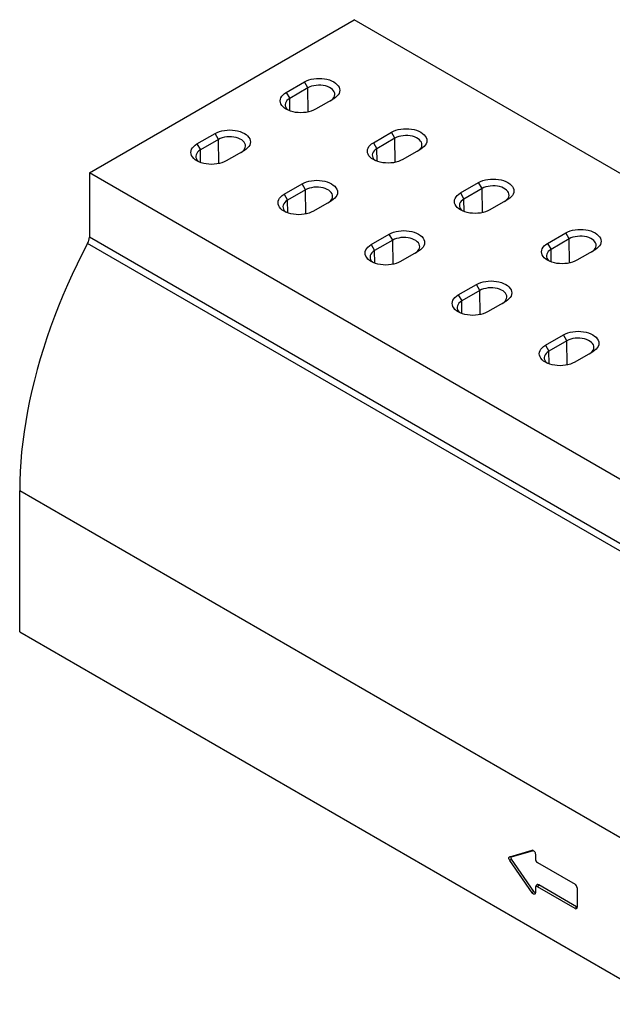
# Model space of a CAD drawing. Extents: x 73864 to 75890, y -7770 to -5201.
# Drawn here: x 74911 to 75426, y -7731 to -6876 of the extents above; entities that cross this region are included whole.
import ezdxf

# ---------------------------------------------------------------- set-up
doc = ezdxf.new("R2010")
doc.units = 0
doc.layers.get('0').update_dxf_attribs({"linetype": 'CONTINUOUS'})
doc.layers.add('DUENN', color=4, linetype='CONTINUOUS')

msp = doc.modelspace()

# ---------------------------------------------------------------- linework, layer by layer
at = {"color": 7, "linetype": 'CONTINUOUS'}
for p, q in [((74971.46, -7008.61), (75201.81, -6875.63)), ((75807.99, -7225.57), (75201.81, -6875.63)), ((75142.77, -6938.76), (75158.53, -6929.66)), ((75183.99, -6944.36), (75168.23, -6953.46)), ((75218.54, -6982.5), (75234.3, -6973.4)), ((75065.05, -6983.62), (75080.81, -6974.52)), ((75106.27, -6989.22), (75090.51, -6998.32)), ((75259.76, -6988.1), (75244, -6997.2)), ((75577.64, -7358.55), (74971.46, -7008.61)), ((74971.46, -7008.61), (74971.46, -7064.61)), ((75140.83, -7027.36), (75156.59, -7018.27)), ((75294.31, -7026.24), (75310.07, -7017.15)), ((75182.05, -7032.96), (75166.29, -7042.06)), ((75335.53, -7031.84), (75319.77, -7040.94)), ((75577.64, -7414.55), (74971.46, -7064.61)), ((75216.6, -7071.11), (75232.36, -7062.01)), ((75370.09, -7069.99), (75385.85, -7060.89)), ((75411.31, -7075.59), (75395.55, -7084.69)), ((75257.82, -7076.71), (75242.06, -7085.81)), ((75292.37, -7114.85), (75308.13, -7105.75)), ((75333.59, -7120.45), (75317.83, -7129.55)), ((75368.15, -7158.59), (75383.91, -7149.49)), ((75409.37, -7164.19), (75393.61, -7173.29)), ((75517.02, -7635.05), (74910.84, -7285.1)), ((74910.84, -7407.6), (74910.84, -7285.1)), ((74910.84, -7407.6), (75471.56, -7731.3))]:
    msp.add_line(p, q, dxfattribs=at)
at = {"color": 7, "linetype": 'CONTINUOUS', "flags": 128}
for points in [[(75158.53, -6929.66), (75160.3, -6928.76), (75162.25, -6928.01), (75164.37, -6927.41), (75166.6, -6926.97), (75168.91, -6926.7), (75171.26, -6926.62), (75173.61, -6926.7), (75175.92, -6926.97), (75178.15, -6927.41), (75180.26, -6928.01), (75182.22, -6928.76), (75183.99, -6929.66), (75185.54, -6930.68), (75186.85, -6931.81), (75187.89, -6933.03), (75188.65, -6934.32), (75189.1, -6935.65), (75189.26, -6937.01), (75189.1, -6938.37), (75188.65, -6939.7), (75187.89, -6940.99), (75186.85, -6942.21), (75185.54, -6943.34), (75183.99, -6944.36)], [(75168.23, -6953.46), (75166.45, -6954.35), (75164.5, -6955.11), (75162.38, -6955.71), (75160.15, -6956.15), (75157.84, -6956.41), (75155.5, -6956.5), (75153.15, -6956.41), (75150.84, -6956.15), (75148.61, -6955.71), (75146.49, -6955.11), (75144.54, -6954.35), (75142.77, -6953.46), (75141.21, -6952.43), (75139.9, -6951.3), (75138.86, -6950.08), (75138.11, -6948.8), (75137.65, -6947.46), (75137.49, -6946.11), (75137.65, -6944.75), (75138.11, -6943.42), (75138.86, -6942.13), (75139.9, -6940.91), (75141.21, -6939.78), (75142.77, -6938.76)], [(75080.81, -6974.52), (75082.58, -6973.63), (75084.54, -6972.87), (75086.65, -6972.27), (75088.88, -6971.83), (75091.19, -6971.57), (75093.54, -6971.48), (75095.89, -6971.57), (75098.2, -6971.83), (75100.43, -6972.27), (75102.54, -6972.87), (75104.5, -6973.63), (75106.27, -6974.52), (75107.83, -6975.54), (75109.13, -6976.68), (75110.18, -6977.89), (75110.93, -6979.18), (75111.39, -6980.52), (75111.55, -6981.87), (75111.39, -6983.23), (75110.93, -6984.56), (75110.18, -6985.85), (75109.13, -6987.07), (75107.83, -6988.2), (75106.27, -6989.22)], [(75234.3, -6973.4), (75236.07, -6972.51), (75238.03, -6971.75), (75240.14, -6971.15), (75242.37, -6970.71), (75244.68, -6970.45), (75247.03, -6970.36), (75249.38, -6970.45), (75251.69, -6970.71), (75253.92, -6971.15), (75256.03, -6971.75), (75257.99, -6972.51), (75259.76, -6973.4), (75261.31, -6974.43), (75262.62, -6975.56), (75263.66, -6976.77), (75264.42, -6978.06), (75264.88, -6979.4), (75265.03, -6980.75), (75264.88, -6982.11), (75264.42, -6983.44), (75263.66, -6984.73), (75262.62, -6985.95), (75261.31, -6987.08), (75259.76, -6988.1)], [(75090.51, -6998.32), (75088.74, -6999.22), (75086.78, -6999.97), (75084.67, -7000.57), (75082.44, -7001.01), (75080.13, -7001.27), (75077.78, -7001.36), (75075.43, -7001.27), (75073.12, -7001.01), (75070.89, -7000.57), (75068.78, -6999.97), (75066.82, -6999.22), (75065.05, -6998.32), (75063.5, -6997.3), (75062.19, -6996.17), (75061.15, -6994.95), (75060.39, -6993.66), (75059.93, -6992.33), (75059.78, -6990.97), (75059.93, -6989.61), (75060.39, -6988.28), (75061.15, -6986.99), (75062.19, -6985.77), (75063.5, -6984.64), (75065.05, -6983.62)], [(75244, -6997.2), (75242.23, -6998.1), (75240.27, -6998.85), (75238.16, -6999.45), (75235.93, -6999.89), (75233.62, -7000.15), (75231.27, -7000.24), (75228.92, -7000.15), (75226.61, -6999.89), (75224.38, -6999.45), (75222.27, -6998.85), (75220.31, -6998.1), (75218.54, -6997.2), (75216.99, -6996.18), (75215.68, -6995.05), (75214.64, -6993.83), (75213.88, -6992.54), (75213.42, -6991.21), (75213.27, -6989.85), (75213.42, -6988.49), (75213.88, -6987.16), (75214.64, -6985.87), (75215.68, -6984.65), (75216.99, -6983.52), (75218.54, -6982.5)], [(75156.59, -7018.27), (75158.36, -7017.37), (75160.31, -7016.61), (75162.43, -7016.01), (75164.66, -7015.58), (75166.97, -7015.31), (75169.32, -7015.22), (75171.67, -7015.31), (75173.98, -7015.58), (75176.21, -7016.01), (75178.32, -7016.61), (75180.28, -7017.37), (75182.05, -7018.27), (75183.6, -7019.29), (75184.91, -7020.42), (75185.95, -7021.64), (75186.71, -7022.92), (75187.17, -7024.26), (75187.32, -7025.61), (75187.17, -7026.97), (75186.71, -7028.3), (75185.95, -7029.59), (75184.91, -7030.81), (75183.6, -7031.94), (75182.05, -7032.96)], [(75310.07, -7017.15), (75311.84, -7016.25), (75313.8, -7015.49), (75315.91, -7014.89), (75318.14, -7014.46), (75320.45, -7014.19), (75322.8, -7014.1), (75325.15, -7014.19), (75327.46, -7014.46), (75329.69, -7014.89), (75331.8, -7015.49), (75333.76, -7016.25), (75335.53, -7017.15), (75337.09, -7018.17), (75338.39, -7019.3), (75339.44, -7020.52), (75340.19, -7021.81), (75340.65, -7023.14), (75340.81, -7024.49), (75340.65, -7025.85), (75340.19, -7027.18), (75339.44, -7028.47), (75338.39, -7029.69), (75337.09, -7030.82), (75335.53, -7031.84)], [(75166.29, -7042.06), (75164.51, -7042.96), (75162.56, -7043.71), (75160.44, -7044.31), (75158.21, -7044.75), (75155.91, -7045.02), (75153.56, -7045.11), (75151.21, -7045.02), (75148.9, -7044.75), (75146.67, -7044.31), (75144.55, -7043.71), (75142.6, -7042.96), (75140.83, -7042.06), (75139.27, -7041.04), (75137.96, -7039.91), (75136.92, -7038.69), (75136.17, -7037.4), (75135.71, -7036.07), (75135.55, -7034.71), (75135.71, -7033.36), (75136.17, -7032.02), (75136.92, -7030.74), (75137.96, -7029.52), (75139.27, -7028.39), (75140.83, -7027.36)], [(75319.77, -7040.94), (75318, -7041.84), (75316.04, -7042.59), (75313.93, -7043.2), (75311.7, -7043.63), (75309.39, -7043.9), (75307.04, -7043.99), (75304.69, -7043.9), (75302.38, -7043.63), (75300.15, -7043.2), (75298.04, -7042.59), (75296.08, -7041.84), (75294.31, -7040.94), (75292.76, -7039.92), (75291.45, -7038.79), (75290.41, -7037.57), (75289.65, -7036.28), (75289.19, -7034.95), (75289.04, -7033.59), (75289.19, -7032.24), (75289.65, -7030.9), (75290.41, -7029.62), (75291.45, -7028.4), (75292.76, -7027.27), (75294.31, -7026.24)], [(75232.36, -7062.01), (75234.13, -7061.11), (75236.09, -7060.36), (75238.2, -7059.76), (75240.43, -7059.32), (75242.74, -7059.05), (75245.09, -7058.96), (75247.44, -7059.05), (75249.75, -7059.32), (75251.98, -7059.76), (75254.09, -7060.36), (75256.05, -7061.11), (75257.82, -7062.01), (75259.37, -7063.03), (75260.68, -7064.16), (75261.72, -7065.38), (75262.48, -7066.67), (75262.94, -7068), (75263.09, -7069.36), (75262.94, -7070.71), (75262.48, -7072.05), (75261.72, -7073.33), (75260.68, -7074.55), (75259.37, -7075.68), (75257.82, -7076.71)], [(75385.85, -7060.89), (75387.62, -7059.99), (75389.57, -7059.24), (75391.69, -7058.64), (75393.92, -7058.2), (75396.23, -7057.93), (75398.58, -7057.85), (75400.93, -7057.93), (75403.24, -7058.2), (75405.47, -7058.64), (75407.58, -7059.24), (75409.54, -7059.99), (75411.31, -7060.89), (75412.86, -7061.91), (75414.17, -7063.04), (75415.21, -7064.26), (75415.97, -7065.55), (75416.42, -7066.88), (75416.58, -7068.24), (75416.42, -7069.59), (75415.97, -7070.93), (75415.21, -7072.22), (75414.17, -7073.43), (75412.86, -7074.56), (75411.31, -7075.59)], [(74969.95, -7070.1), (74965.32, -7079.04), (74960.85, -7088.03), (74956.56, -7097.08), (74952.44, -7106.18), (74948.49, -7115.32), (74944.73, -7124.48), (74941.15, -7133.67), (74937.75, -7142.86), (74934.55, -7152.07), (74931.54, -7161.27), (74928.72, -7170.46), (74926.11, -7179.63), (74923.69, -7188.77), (74921.48, -7197.87), (74919.47, -7206.93), (74917.67, -7215.93), (74916.07, -7224.88), (74914.69, -7233.75), (74913.51, -7242.55), (74912.55, -7251.26), (74911.8, -7259.88), (74911.27, -7268.4), (74910.95, -7276.81), (74910.84, -7285.1)], [(75242.06, -7085.81), (75240.29, -7086.7), (75238.33, -7087.46), (75236.22, -7088.06), (75233.99, -7088.49), (75231.68, -7088.76), (75229.33, -7088.85), (75226.98, -7088.76), (75224.67, -7088.49), (75222.44, -7088.06), (75220.33, -7087.46), (75218.37, -7086.7), (75216.6, -7085.81), (75215.05, -7084.78), (75213.74, -7083.65), (75212.7, -7082.43), (75211.94, -7081.15), (75211.48, -7079.81), (75211.33, -7078.46), (75211.48, -7077.1), (75211.94, -7075.77), (75212.7, -7074.48), (75213.74, -7073.26), (75215.05, -7072.13), (75216.6, -7071.11)], [(75395.55, -7084.69), (75393.77, -7085.58), (75391.82, -7086.34), (75389.7, -7086.94), (75387.47, -7087.38), (75385.16, -7087.64), (75382.82, -7087.73), (75380.47, -7087.64), (75378.16, -7087.38), (75375.93, -7086.94), (75373.81, -7086.34), (75371.86, -7085.58), (75370.09, -7084.69), (75368.53, -7083.66), (75367.22, -7082.53), (75366.18, -7081.31), (75365.43, -7080.03), (75364.97, -7078.69), (75364.81, -7077.34), (75364.97, -7075.98), (75365.43, -7074.65), (75366.18, -7073.36), (75367.22, -7072.14), (75368.53, -7071.01), (75370.09, -7069.99)], [(75308.13, -7105.75), (75309.9, -7104.86), (75311.86, -7104.1), (75313.97, -7103.5), (75316.2, -7103.06), (75318.51, -7102.8), (75320.86, -7102.71), (75323.21, -7102.8), (75325.52, -7103.06), (75327.75, -7103.5), (75329.86, -7104.1), (75331.82, -7104.86), (75333.59, -7105.75), (75335.15, -7106.77), (75336.45, -7107.9), (75337.5, -7109.12), (75338.25, -7110.41), (75338.71, -7111.74), (75338.87, -7113.1), (75338.71, -7114.46), (75338.25, -7115.79), (75337.5, -7117.08), (75336.45, -7118.3), (75335.15, -7119.43), (75333.59, -7120.45)], [(75317.83, -7129.55), (75316.06, -7130.44), (75314.1, -7131.2), (75311.99, -7131.8), (75309.76, -7132.24), (75307.45, -7132.5), (75305.1, -7132.59), (75302.75, -7132.5), (75300.44, -7132.24), (75298.21, -7131.8), (75296.1, -7131.2), (75294.14, -7130.44), (75292.37, -7129.55), (75290.82, -7128.53), (75289.51, -7127.4), (75288.47, -7126.18), (75287.71, -7124.89), (75287.25, -7123.56), (75287.1, -7122.2), (75287.25, -7120.84), (75287.71, -7119.51), (75288.47, -7118.22), (75289.51, -7117), (75290.82, -7115.87), (75292.37, -7114.85)], [(75383.91, -7149.49), (75385.68, -7148.6), (75387.63, -7147.84), (75389.75, -7147.24), (75391.98, -7146.81), (75394.29, -7146.54), (75396.64, -7146.45), (75398.99, -7146.54), (75401.3, -7146.81), (75403.53, -7147.24), (75405.64, -7147.84), (75407.6, -7148.6), (75409.37, -7149.49), (75410.92, -7150.52), (75412.23, -7151.65), (75413.27, -7152.87), (75414.03, -7154.15), (75414.49, -7155.49), (75414.64, -7156.84), (75414.49, -7158.2), (75414.03, -7159.53), (75413.27, -7160.82), (75412.23, -7162.04), (75410.92, -7163.17), (75409.37, -7164.19)], [(75393.61, -7173.29), (75391.83, -7174.19), (75389.88, -7174.94), (75387.76, -7175.54), (75385.53, -7175.98), (75383.23, -7176.25), (75380.88, -7176.34), (75378.53, -7176.25), (75376.22, -7175.98), (75373.99, -7175.54), (75371.87, -7174.94), (75369.92, -7174.19), (75368.15, -7173.29), (75366.59, -7172.27), (75365.28, -7171.14), (75364.24, -7169.92), (75363.49, -7168.63), (75363.03, -7167.3), (75362.87, -7165.94), (75363.03, -7164.59), (75363.49, -7163.25), (75364.24, -7161.97), (75365.28, -7160.75), (75366.59, -7159.62), (75368.15, -7158.59)]]:
    msp.add_lwpolyline(points, dxfattribs=at)
at = {"color": 7, "linetype": 'CONTINUOUS'}
msp.add_arc((74959.35, -7064.24), 12.11, 331.01242, 358.2435, dxfattribs=at)
at = {"layer": 'DUENN'}
for p, q in [((75161.54, -6934.88), (75158.53, -6929.66)), ((75142.77, -6938.76), (75145.78, -6943.98)), ((75161.54, -6934.88), (75145.78, -6943.98)), ((75161.79, -6955.84), (75161.54, -6934.88)), ((75145.91, -6954.9), (75145.78, -6943.98)), ((75237.31, -6978.62), (75234.3, -6973.4)), ((75083.83, -6979.74), (75068.06, -6988.84)), ((75083.83, -6979.74), (75080.81, -6974.52)), ((75084.08, -7000.71), (75083.83, -6979.74)), ((75237.31, -6978.62), (75221.55, -6987.72)), ((75237.56, -6999.59), (75237.31, -6978.62)), ((75065.05, -6983.62), (75068.06, -6988.84)), ((75068.2, -6999.77), (75068.06, -6988.84)), ((75218.54, -6982.5), (75221.55, -6987.72)), ((75221.68, -6998.65), (75221.55, -6987.72)), ((75159.6, -7023.48), (75143.84, -7032.58)), ((75159.6, -7023.48), (75156.59, -7018.27)), ((75159.85, -7044.45), (75159.6, -7023.48)), ((75313.09, -7022.36), (75297.32, -7031.46)), ((75313.09, -7022.36), (75310.07, -7017.15)), ((75313.34, -7043.33), (75313.09, -7022.36)), ((75140.83, -7027.36), (75143.84, -7032.58)), ((75143.97, -7043.51), (75143.84, -7032.58)), ((75294.31, -7026.24), (75297.32, -7031.46)), ((75297.46, -7042.39), (75297.32, -7031.46)), ((75235.37, -7067.23), (75219.61, -7076.33)), ((75235.37, -7067.23), (75232.36, -7062.01)), ((75235.62, -7088.19), (75235.37, -7067.23)), ((75388.86, -7066.11), (75373.1, -7075.21)), ((75388.86, -7066.11), (75385.85, -7060.89)), ((75389.11, -7087.07), (75388.86, -7066.11)), ((75576.13, -7420.05), (74969.95, -7070.1)), ((75216.6, -7071.11), (75219.61, -7076.33)), ((75219.74, -7087.25), (75219.61, -7076.33)), ((75370.09, -7069.99), (75373.1, -7075.21)), ((75373.23, -7086.13), (75373.1, -7075.21)), ((75311.15, -7110.97), (75308.13, -7105.75)), ((75292.37, -7114.85), (75295.38, -7120.07)), ((75311.15, -7110.97), (75295.38, -7120.07)), ((75311.4, -7131.94), (75311.15, -7110.97)), ((75295.52, -7131), (75295.38, -7120.07)), ((75386.92, -7154.71), (75383.91, -7149.49)), ((75368.15, -7158.59), (75371.16, -7163.81)), ((75386.92, -7154.71), (75371.16, -7163.81)), ((75387.17, -7175.68), (75386.92, -7154.71)), ((75371.29, -7174.74), (75371.16, -7163.81)), ((75337.11, -7603), (75356.51, -7597.4)), ((75338.74, -7603.19), (75357.75, -7597.7)), ((75357.39, -7597.5), (75356.51, -7597.4)), ((75338.74, -7603.19), (75337.11, -7603)), ((75338.74, -7605.26), (75337.11, -7606.36)), ((75356.51, -7634.36), (75337.11, -7606.36)), ((75358.14, -7633.26), (75338.74, -7605.26)), ((75359.42, -7600.76), (75359.42, -7604.96)), ((75361.23, -7608.11), (75393.97, -7627.01)), ((75359.42, -7630.16), (75359.42, -7634.36)), ((75360.09, -7628.12), (75359.54, -7629.48)), ((75362.45, -7627.6), (75361.23, -7629.11)), ((75393.97, -7648.01), (75361.23, -7629.11)), ((75395.18, -7646.5), (75362.45, -7627.6)), ((75395.79, -7630.16), (75395.79, -7646.96)), ((75358.14, -7633.26), (75356.51, -7634.36)), ((75395.18, -7646.5), (75393.97, -7648.01))]:
    msp.add_line(p, q, dxfattribs=at)
at = {"layer": 'DUENN', "flags": 128}
for points in [[(75180.97, -6946.1), (75182.31, -6945.2), (75183.41, -6944.19), (75184.23, -6943.11), (75184.76, -6941.96), (75184.99, -6940.78), (75184.91, -6939.6), (75184.53, -6938.43), (75183.85, -6937.31), (75182.89, -6936.27), (75181.67, -6935.31), (75180.22, -6934.47), (75178.57, -6933.77), (75176.75, -6933.22), (75174.81, -6932.82), (75172.79, -6932.6), (75170.74, -6932.56), (75168.7, -6932.69), (75166.72, -6933), (75164.83, -6933.47), (75163.1, -6934.1), (75161.54, -6934.88)], [(75145.78, -6943.98), (75144.44, -6944.87), (75143.35, -6945.88), (75142.52, -6946.97), (75141.99, -6948.11), (75141.76, -6949.29), (75141.84, -6950.47), (75142.22, -6951.64), (75142.9, -6952.76), (75143.86, -6953.81), (75144.47, -6954.32)], [(75103.26, -6990.96), (75104.6, -6990.06), (75105.69, -6989.06), (75106.51, -6987.97), (75107.05, -6986.83), (75107.28, -6985.65), (75107.2, -6984.46), (75106.82, -6983.3), (75106.14, -6982.18), (75105.18, -6981.13), (75103.96, -6980.18), (75102.51, -6979.34), (75100.85, -6978.63), (75099.04, -6978.08), (75097.1, -6977.69), (75095.08, -6977.47), (75093.03, -6977.42), (75090.99, -6977.56), (75089, -6977.86), (75087.12, -6978.34), (75085.38, -6978.97), (75083.83, -6979.74)], [(75256.75, -6989.84), (75258.09, -6988.94), (75259.18, -6987.94), (75260, -6986.85), (75260.53, -6985.71), (75260.76, -6984.53), (75260.69, -6983.34), (75260.3, -6982.18), (75259.63, -6981.06), (75258.67, -6980.01), (75257.45, -6979.06), (75255.99, -6978.22), (75254.34, -6977.51), (75252.52, -6976.96), (75250.59, -6976.57), (75248.57, -6976.35), (75246.52, -6976.3), (75244.47, -6976.44), (75242.49, -6976.74), (75240.61, -6977.22), (75238.87, -6977.85), (75237.31, -6978.62)], [(75068.06, -6988.84), (75066.72, -6989.74), (75065.63, -6990.74), (75064.81, -6991.83), (75064.28, -6992.97), (75064.05, -6994.15), (75064.13, -6995.34), (75064.51, -6996.5), (75065.19, -6997.62), (75066.15, -6998.67), (75066.76, -6999.19)], [(75221.55, -6987.72), (75220.21, -6988.62), (75219.12, -6989.62), (75218.3, -6990.71), (75217.77, -6991.85), (75217.54, -6993.03), (75217.61, -6994.22), (75217.99, -6995.38), (75218.67, -6996.5), (75219.63, -6997.55), (75220.25, -6998.07)], [(75179.03, -7034.7), (75180.37, -7033.8), (75181.47, -7032.8), (75182.29, -7031.71), (75182.82, -7030.57), (75183.05, -7029.39), (75182.97, -7028.21), (75182.59, -7027.04), (75181.91, -7025.92), (75180.95, -7024.87), (75179.73, -7023.92), (75178.28, -7023.08), (75176.63, -7022.38), (75174.81, -7021.82), (75172.87, -7021.43), (75170.85, -7021.21), (75168.8, -7021.17), (75166.76, -7021.3), (75164.78, -7021.61), (75162.89, -7022.08), (75161.16, -7022.71), (75159.6, -7023.48)], [(75332.52, -7033.58), (75333.86, -7032.68), (75334.95, -7031.68), (75335.77, -7030.59), (75336.31, -7029.45), (75336.54, -7028.27), (75336.46, -7027.09), (75336.08, -7025.92), (75335.4, -7024.8), (75334.44, -7023.75), (75333.22, -7022.8), (75331.77, -7021.96), (75330.11, -7021.26), (75328.3, -7020.7), (75326.36, -7020.31), (75324.34, -7020.09), (75322.29, -7020.05), (75320.25, -7020.18), (75318.26, -7020.49), (75316.38, -7020.96), (75314.64, -7021.59), (75313.09, -7022.36)], [(75143.84, -7032.58), (75142.5, -7033.48), (75141.41, -7034.48), (75140.58, -7035.57), (75140.05, -7036.72), (75139.82, -7037.9), (75139.9, -7039.08), (75140.28, -7040.25), (75140.96, -7041.36), (75141.92, -7042.41), (75142.53, -7042.93)], [(75297.32, -7031.46), (75295.98, -7032.36), (75294.89, -7033.36), (75294.07, -7034.45), (75293.54, -7035.6), (75293.31, -7036.78), (75293.39, -7037.96), (75293.77, -7039.13), (75294.45, -7040.24), (75295.41, -7041.29), (75296.02, -7041.81)], [(75254.81, -7078.45), (75256.15, -7077.55), (75257.24, -7076.54), (75258.06, -7075.46), (75258.59, -7074.31), (75258.82, -7073.13), (75258.75, -7071.95), (75258.36, -7070.78), (75257.69, -7069.66), (75256.73, -7068.62), (75255.51, -7067.66), (75254.05, -7066.82), (75252.4, -7066.12), (75250.59, -7065.56), (75248.65, -7065.17), (75246.63, -7064.95), (75244.58, -7064.91), (75242.53, -7065.04), (75240.55, -7065.35), (75238.67, -7065.82), (75236.93, -7066.45), (75235.37, -7067.23)], [(75408.29, -7077.33), (75409.63, -7076.43), (75410.73, -7075.42), (75411.55, -7074.34), (75412.08, -7073.19), (75412.31, -7072.01), (75412.23, -7070.83), (75411.85, -7069.66), (75411.17, -7068.54), (75410.21, -7067.5), (75408.99, -7066.54), (75407.54, -7065.7), (75405.89, -7065), (75404.07, -7064.44), (75402.13, -7064.05), (75400.11, -7063.83), (75398.06, -7063.79), (75396.02, -7063.92), (75394.04, -7064.23), (75392.15, -7064.7), (75390.42, -7065.33), (75388.86, -7066.11)], [(75219.61, -7076.33), (75218.27, -7077.22), (75217.18, -7078.23), (75216.36, -7079.31), (75215.83, -7080.46), (75215.6, -7081.64), (75215.67, -7082.82), (75216.05, -7083.99), (75216.73, -7085.11), (75217.69, -7086.16), (75218.31, -7086.67)], [(75373.1, -7075.21), (75371.76, -7076.1), (75370.67, -7077.11), (75369.84, -7078.19), (75369.31, -7079.34), (75369.08, -7080.52), (75369.16, -7081.7), (75369.54, -7082.87), (75370.22, -7083.99), (75371.18, -7085.04), (75371.79, -7085.55)], [(75330.58, -7122.19), (75331.92, -7121.29), (75333.01, -7120.29), (75333.83, -7119.2), (75334.37, -7118.05), (75334.6, -7116.88), (75334.52, -7115.69), (75334.14, -7114.53), (75333.46, -7113.41), (75332.5, -7112.36), (75331.28, -7111.4), (75329.83, -7110.57), (75328.17, -7109.86), (75326.36, -7109.31), (75324.42, -7108.92), (75322.4, -7108.7), (75320.35, -7108.65), (75318.31, -7108.78), (75316.32, -7109.09), (75314.44, -7109.57), (75312.7, -7110.2), (75311.15, -7110.97)], [(75295.38, -7120.07), (75294.04, -7120.97), (75292.95, -7121.97), (75292.13, -7123.06), (75291.6, -7124.2), (75291.37, -7125.38), (75291.45, -7126.57), (75291.83, -7127.73), (75292.51, -7128.85), (75293.47, -7129.9), (75294.08, -7130.42)], [(75406.35, -7165.93), (75407.69, -7165.03), (75408.79, -7164.03), (75409.61, -7162.94), (75410.14, -7161.8), (75410.37, -7160.62), (75410.29, -7159.43), (75409.91, -7158.27), (75409.23, -7157.15), (75408.27, -7156.1), (75407.05, -7155.15), (75405.6, -7154.31), (75403.95, -7153.6), (75402.13, -7153.05), (75400.19, -7152.66), (75398.17, -7152.44), (75396.12, -7152.39), (75394.08, -7152.53), (75392.1, -7152.83), (75390.21, -7153.31), (75388.48, -7153.94), (75386.92, -7154.71)], [(75371.16, -7163.81), (75369.82, -7164.71), (75368.73, -7165.71), (75367.9, -7166.8), (75367.37, -7167.95), (75367.14, -7169.12), (75367.22, -7170.31), (75367.6, -7171.47), (75368.28, -7172.59), (75369.24, -7173.64), (75369.85, -7174.16)], [(75356.51, -7597.4), (75356.95, -7597.37), (75357.43, -7597.53), (75357.94, -7597.84), (75358.41, -7598.3), (75358.82, -7598.87), (75359.14, -7599.5), (75359.35, -7600.15), (75359.42, -7600.76)], [(75337.11, -7606.36), (75336.8, -7605.85), (75336.57, -7605.31), (75336.43, -7604.77), (75336.38, -7604.26), (75336.43, -7603.81), (75336.57, -7603.44), (75336.8, -7603.16), (75337.11, -7603)], [(75338.74, -7605.26), (75338.55, -7604.95), (75338.41, -7604.61), (75338.32, -7604.28), (75338.29, -7603.97), (75338.32, -7603.69), (75338.41, -7603.46), (75338.55, -7603.29), (75338.74, -7603.19)], [(75362.45, -7627.6), (75361.96, -7627.38), (75361.48, -7627.27), (75361.05, -7627.29), (75360.67, -7627.43), (75360.35, -7627.69), (75360.12, -7628.06), (75360.09, -7628.12)], [(75359.42, -7634.36), (75359.35, -7634.9), (75359.14, -7635.31), (75358.82, -7635.57), (75358.41, -7635.66), (75357.94, -7635.57), (75357.43, -7635.31), (75356.95, -7634.9), (75356.51, -7634.36)]]:
    msp.add_lwpolyline(points, dxfattribs=at)
at = {"layer": 'DUENN'}
for centre, radius, start, end in [((75363.36, -7604.78), 3.95, 182.60548, 237.39452), ((75360.53, -7629.98), 1.12, 50.79671, 189.21404), ((75391.84, -7630.34), 3.95, 2.60548, 57.39452), ((75359.45, -7632.57), 1.48, 207.70235, 268.85107), ((75394.68, -7647.14), 1.12, 230.79671, 9.21404), ((75395.69, -7645.72), 0.928, 237.03101, 276.27391)]:
    msp.add_arc(centre, radius, start, end, dxfattribs=at)

doc.saveas('drawing.dxf')
